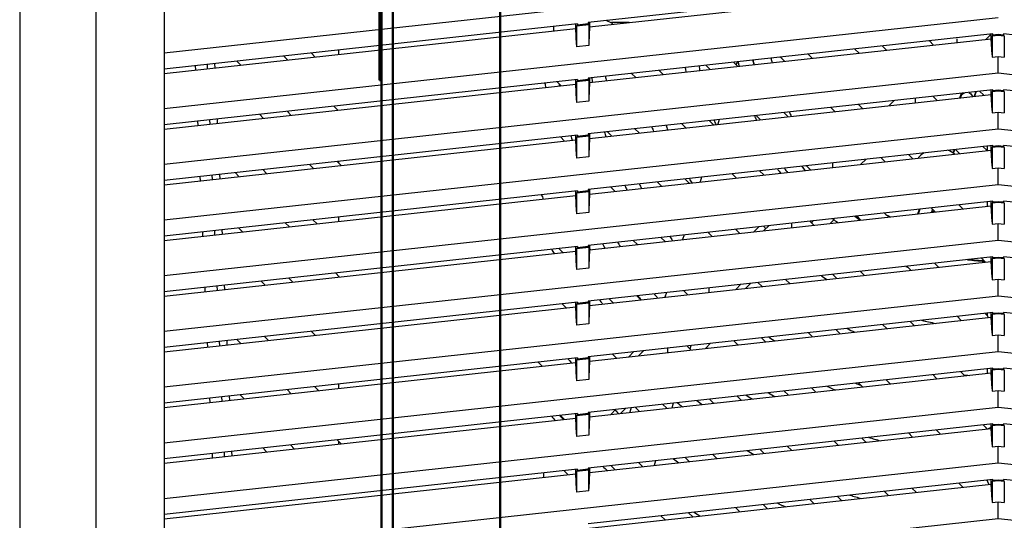
# Model space of a CAD drawing. Units: inches. Extents: x 9 to 346, y 55 to 202.
# Drawn here: x 322 to 329, y 177 to 180 of the extents above; entities that cross this region are included whole.
import ezdxf

# ---------------------------------------------------------------- set-up
doc = ezdxf.new("R2010")
doc.units = ezdxf.units.IN
doc.header["$LTSCALE"] = 20
doc.header["$MEASUREMENT"] = 0
doc.layers.add('Visible (ANSI)', color=7, linetype='Continuous', lineweight=50)

msp = doc.modelspace()

# ---------------------------------------------------------------- linework, layer by layer
at = {"color": 6, "linetype": 'Continuous'}
for p, q in [((322.4335, 186.3691), (322.4335, 174.7156)), ((322.9338, 174.7156), (322.9338, 186.3691)), ((323.3784, 185.9754), (323.3784, 174.7156)), ((323.3784, 180.2732), (328.8312, 180.8704)), ((328.7963, 180.7614), (326.1495, 180.4715)), ((326.1597, 180.4431), (328.7862, 180.7307)), ((323.3784, 179.9091), (328.8312, 180.5062)), ((326.0798, 180.4639), (323.3784, 180.168)), ((326.0696, 180.4332), (326.0696, 180.4639)), ((326.0798, 180.4579), (326.075, 180.449)), ((326.1543, 180.4577), (326.075, 180.449)), ((326.075, 180.449), (326.075, 180.3129)), ((326.0798, 180.4579), (326.1495, 180.4656)), ((326.0798, 180.4639), (326.0798, 180.4579)), ((326.1495, 180.4715), (326.1495, 180.4656)), ((326.1495, 180.4656), (326.1543, 180.4577)), ((326.1543, 180.4577), (326.1543, 180.3216)), ((326.1597, 180.4715), (326.1597, 180.4431)), ((326.27, 180.4847), (326.2991, 180.4727)), ((326.2991, 180.4727), (326.3007, 180.472)), ((326.3007, 180.472), (326.3016, 180.4716)), ((326.4192, 180.4715), (326.3019, 180.4715)), ((326.3135, 180.4599), (326.3019, 180.4715)), ((323.3784, 180.1385), (326.0696, 180.4332)), ((326.0743, 180.3282), (326.0696, 180.4332)), ((328.7963, 180.3972), (326.1495, 180.1073)), ((326.1597, 180.4431), (326.155, 180.338)), ((328.7518, 180.3628), (328.7862, 180.3971)), ((328.7862, 180.3665), (328.7862, 180.3972)), ((328.7963, 180.3913), (328.7915, 180.3824)), ((328.8312, 180.3867), (328.7915, 180.3824)), ((328.7915, 180.3824), (328.7915, 180.2462)), ((328.7963, 180.3913), (328.7963, 180.3972)), ((328.7963, 180.3913), (328.8312, 180.3951)), ((328.8312, 180.3951), (328.8312, 180.3867)), ((328.8312, 180.3951), (328.866, 180.3913)), ((328.8708, 180.3824), (328.8312, 180.3867)), ((328.866, 180.3972), (328.866, 180.3913)), ((331.5129, 180.1073), (328.866, 180.3972)), ((328.866, 180.3913), (328.8708, 180.3824)), ((328.8708, 180.3824), (328.8708, 180.2462)), ((326.1543, 180.3216), (326.075, 180.3129)), ((326.1597, 180.0789), (328.7862, 180.3665)), ((328.102, 180.2916), (328.0754, 180.3182)), ((328.3815, 180.3518), (328.4081, 180.3251)), ((328.5611, 180.3661), (328.5611, 180.3419)), ((328.7909, 180.2615), (328.7862, 180.3665)), ((324.1591, 180.2535), (324.1858, 180.2269)), ((324.3664, 180.2467), (324.3398, 180.2733)), ((324.5182, 180.2928), (324.5182, 180.2633)), ((327.6152, 180.2383), (327.5886, 180.2649)), ((327.8947, 180.2984), (327.9213, 180.2718)), ((323.5841, 180.161), (323.5828, 180.1904)), ((323.6625, 180.1696), (323.6612, 180.199)), ((323.7082, 180.2041), (323.7094, 180.1747)), ((323.8797, 180.1934), (323.853, 180.22)), ((326.9212, 180.1918), (326.9478, 180.1652)), ((327.1285, 180.185), (327.1019, 180.2116)), ((327.1225, 180.2139), (327.1172, 180.1963)), ((327.408, 180.2451), (327.4346, 180.2185)), ((328.7915, 180.2462), (328.8312, 180.2506)), ((328.8312, 180.1421), (328.8312, 180.2506)), ((328.8312, 180.2506), (328.8708, 180.2462)), ((323.3784, 179.5449), (328.8312, 180.1421)), ((326.4344, 180.1385), (326.461, 180.1119)), ((326.6417, 180.1317), (326.6151, 180.1583)), ((328.8312, 180.1421), (334.2839, 179.5449)), ((326.0798, 180.0997), (323.3784, 179.8038)), ((323.3784, 179.7743), (326.0696, 180.069)), ((325.9477, 180.0852), (325.9743, 180.0586)), ((326.0696, 180.069), (326.0696, 180.0997)), ((326.0743, 179.964), (326.0696, 180.069)), ((326.0798, 180.0938), (326.075, 180.0849)), ((326.1543, 180.0936), (326.075, 180.0849)), ((326.075, 180.0849), (326.075, 179.9487)), ((326.0798, 180.0938), (326.1495, 180.1014)), ((326.0798, 180.0997), (326.0798, 180.0938)), ((326.1495, 180.1073), (326.1495, 180.1014)), ((326.1495, 180.1014), (326.1543, 180.0936)), ((326.1543, 180.0936), (326.1543, 179.9574)), ((326.1597, 180.0789), (326.155, 179.9739)), ((326.1597, 180.1073), (326.1597, 180.0789)), ((328.7963, 180.033), (326.1495, 179.7431)), ((326.1597, 179.7147), (328.7862, 180.0024)), ((328.5809, 179.9799), (328.5921, 180.0106)), ((328.5869, 179.9902), (328.5944, 180.0109)), ((328.5887, 179.9896), (328.5921, 179.9966)), ((328.5921, 179.9966), (328.5966, 180.0026)), ((328.5966, 180.0026), (328.6022, 180.0077)), ((328.6022, 180.0077), (328.6088, 180.0117)), ((328.6088, 180.0117), (328.612, 180.0128)), ((328.6386, 180.0133), (328.6456, 180.0098)), ((328.6456, 180.0098), (328.6516, 180.0052)), ((328.6516, 180.0052), (328.6566, 179.9995)), ((328.6566, 179.9995), (328.6604, 179.9929)), ((328.6847, 180.0208), (328.6735, 179.99)), ((328.687, 180.021), (328.6758, 179.9903)), ((328.7097, 180.0235), (328.7363, 179.9969)), ((328.7862, 180.0024), (328.7862, 180.033)), ((328.7909, 179.8973), (328.7862, 180.0024)), ((328.7963, 180.0271), (328.7915, 180.0182)), ((328.8312, 180.0225), (328.7915, 180.0182)), ((328.7915, 180.0182), (328.7915, 179.8821)), ((328.7963, 180.0271), (328.7963, 180.033)), ((328.7963, 180.0271), (328.8312, 180.0309)), ((328.8312, 180.0309), (328.8312, 180.0225)), ((328.8312, 180.0309), (328.866, 180.0271)), ((328.8708, 180.0182), (328.8312, 180.0225)), ((328.866, 180.033), (328.866, 180.0271)), ((331.5129, 179.7431), (328.866, 180.033)), ((328.866, 180.0271), (328.8708, 180.0182)), ((328.8708, 180.0182), (328.8708, 179.8821)), ((326.1543, 179.9574), (326.075, 179.9487)), ((327.9435, 179.9101), (327.9168, 179.9367)), ((328.1509, 179.9623), (328.1178, 179.9292)), ((328.291, 179.9734), (328.2911, 179.9774)), ((328.2911, 179.9704), (328.291, 179.9734)), ((328.2911, 179.9774), (328.2911, 179.9777)), ((328.2911, 179.9482), (328.2911, 179.9704)), ((328.4302, 179.9634), (328.4036, 179.99)), ((328.5853, 179.9804), (328.5887, 179.9896)), ((328.6604, 179.9929), (328.6619, 179.9888)), ((324.0006, 179.872), (324.0272, 179.8454)), ((324.2079, 179.8651), (324.1813, 179.8918)), ((324.4874, 179.9253), (324.514, 179.8987)), ((327.4567, 179.8568), (327.4301, 179.8834)), ((327.7362, 179.9169), (327.7628, 179.8903)), ((328.7915, 179.8821), (328.8312, 179.8864)), ((328.8312, 179.8864), (328.8708, 179.8821)), ((328.8312, 179.7779), (328.8312, 179.8864)), ((323.5999, 179.7986), (323.5986, 179.8279)), ((323.6783, 179.8071), (323.677, 179.8365)), ((323.724, 179.8417), (323.7253, 179.8123)), ((326.7627, 179.8103), (326.7893, 179.7837)), ((326.9699, 179.8035), (326.9433, 179.8301)), ((327.0073, 179.8371), (326.998, 179.8065)), ((327.2494, 179.8636), (327.276, 179.837)), ((323.3784, 179.1807), (328.8312, 179.7779)), ((326.1495, 179.7431), (326.1495, 179.7372)), ((326.1597, 179.7431), (326.1597, 179.7147)), ((326.2759, 179.757), (326.3025, 179.7304)), ((326.4832, 179.7502), (326.4565, 179.7768)), ((328.8312, 179.7779), (334.2839, 179.1807)), ((326.0798, 179.7355), (323.3784, 179.4397)), ((323.3784, 179.4101), (326.0696, 179.7049)), ((325.9964, 179.6968), (325.9698, 179.7235)), ((326.0696, 179.7049), (326.0696, 179.7355)), ((326.0743, 179.5998), (326.0696, 179.7049)), ((326.0798, 179.7296), (326.075, 179.7207)), ((326.1543, 179.7294), (326.075, 179.7207)), ((326.075, 179.7207), (326.075, 179.5845)), ((326.0798, 179.7296), (326.1495, 179.7372)), ((326.0798, 179.7355), (326.0798, 179.7296)), ((326.1495, 179.7372), (326.1543, 179.7294)), ((326.1543, 179.7294), (326.1543, 179.5932)), ((326.1597, 179.7147), (326.155, 179.6097)), ((328.7963, 179.6688), (326.1495, 179.379)), ((326.1597, 179.3505), (328.7862, 179.6382)), ((328.5364, 179.619), (328.5445, 179.6413)), ((328.5381, 179.6179), (328.5476, 179.6416)), ((328.5512, 179.642), (328.5778, 179.6154)), ((328.7584, 179.6352), (328.7318, 179.6618)), ((328.7603, 179.6333), (328.7603, 179.6649)), ((328.7862, 179.6382), (328.7862, 179.6688)), ((328.7909, 179.5332), (328.7862, 179.6382)), ((328.7963, 179.6629), (328.7915, 179.654)), ((328.8312, 179.6584), (328.7915, 179.654)), ((328.7915, 179.654), (328.7915, 179.5179)), ((328.7963, 179.6629), (328.7963, 179.6688)), ((328.7963, 179.6629), (328.8312, 179.6668)), ((328.8312, 179.6668), (328.866, 179.6629)), ((328.8312, 179.6668), (328.8312, 179.6584)), ((328.8708, 179.654), (328.8312, 179.6584)), ((331.5129, 179.379), (328.866, 179.6688)), ((328.866, 179.6688), (328.866, 179.6629)), ((328.866, 179.6629), (328.8708, 179.654)), ((328.8708, 179.654), (328.8708, 179.5179)), ((324.5361, 179.5369), (324.5095, 179.5635)), ((324.5182, 179.5645), (324.5182, 179.5548)), ((326.1543, 179.5932), (326.075, 179.5845)), ((327.751, 179.5248), (327.751, 179.5544)), ((327.9339, 179.5449), (327.9671, 179.578)), ((328.0644, 179.5887), (328.091, 179.5621)), ((328.2717, 179.5819), (328.2451, 179.6085)), ((323.8421, 179.4904), (323.8687, 179.4638)), ((324.0493, 179.4836), (324.0227, 179.5102)), ((324.3288, 179.5437), (324.3554, 179.5171)), ((327.0909, 179.4821), (327.1175, 179.4555)), ((327.2982, 179.4752), (327.2715, 179.5018)), ((327.5776, 179.5354), (327.6043, 179.5088)), ((328.7915, 179.5179), (328.8312, 179.5222)), ((328.8312, 179.5222), (328.8708, 179.5179)), ((328.8312, 179.4137), (328.8312, 179.5222)), ((323.6157, 179.4361), (323.6144, 179.4655)), ((323.6941, 179.4447), (323.6929, 179.4741)), ((323.7398, 179.4792), (323.7411, 179.4498)), ((326.6041, 179.4288), (326.6307, 179.4021)), ((326.8114, 179.4219), (326.7848, 179.4485)), ((326.8921, 179.4603), (326.8828, 179.4297)), ((323.3784, 178.8165), (328.8312, 179.4137)), ((326.0798, 179.3713), (323.3784, 179.0755)), ((326.0696, 179.3407), (326.0696, 179.3713)), ((326.0798, 179.3654), (326.075, 179.3565)), ((326.1543, 179.3652), (326.075, 179.3565)), ((326.075, 179.3565), (326.075, 179.2204)), ((326.0798, 179.3654), (326.1495, 179.3731)), ((326.0798, 179.3713), (326.0798, 179.3654)), ((326.1495, 179.379), (326.1495, 179.3731)), ((326.1495, 179.3731), (326.1543, 179.3652)), ((326.1543, 179.3652), (326.1543, 179.2291)), ((326.1597, 179.379), (326.1597, 179.3505)), ((326.3246, 179.3686), (326.298, 179.3952)), ((328.8312, 179.4137), (334.2839, 178.8165)), ((323.3784, 179.046), (326.0696, 179.3407)), ((326.0743, 179.2357), (326.0696, 179.3407)), ((328.7963, 179.3047), (326.1495, 179.0148)), ((326.1597, 179.3505), (326.155, 179.2455)), ((328.7603, 179.2712), (328.7603, 179.3007)), ((328.7862, 179.274), (328.7862, 179.3047)), ((328.7963, 179.2988), (328.7915, 179.2899)), ((328.8312, 179.2942), (328.7915, 179.2899)), ((328.7915, 179.2899), (328.7915, 179.1537)), ((328.7963, 179.2988), (328.7963, 179.3047)), ((328.7963, 179.2988), (328.8312, 179.3026)), ((328.8312, 179.3026), (328.866, 179.2988)), ((328.8312, 179.3026), (328.8312, 179.2942)), ((328.8708, 179.2899), (328.8312, 179.2942)), ((331.5129, 179.0148), (328.866, 179.3047)), ((328.866, 179.3047), (328.866, 179.2988)), ((328.866, 179.2988), (328.8708, 179.2899)), ((328.8708, 179.2899), (328.8708, 179.1537)), ((326.1543, 179.2291), (326.075, 179.2204)), ((326.1597, 178.9864), (328.7862, 179.274)), ((328.1131, 179.2003), (328.0865, 179.2269)), ((328.3048, 179.2213), (328.316, 179.2521)), ((328.3092, 179.2218), (328.3204, 179.2525)), ((328.3926, 179.2605), (328.4193, 179.2338)), ((328.4024, 179.2507), (328.3953, 179.2312)), ((328.4016, 179.2369), (328.3997, 179.2317)), ((328.5999, 179.2536), (328.5733, 179.2802)), ((328.7909, 179.169), (328.7862, 179.274)), ((324.1703, 179.1622), (324.1969, 179.1356)), ((324.3776, 179.1554), (324.351, 179.182)), ((324.5182, 179.2003), (324.5182, 179.1708)), ((327.481, 179.1311), (327.481, 179.1603)), ((327.6264, 179.147), (327.5998, 179.1736)), ((327.9059, 179.2071), (327.9325, 179.1805)), ((323.6315, 179.0737), (323.6302, 179.1031)), ((323.71, 179.0823), (323.7087, 179.1117)), ((323.7556, 179.1168), (323.7569, 179.0874)), ((323.8908, 179.1021), (323.8642, 179.1287)), ((326.9323, 179.1005), (326.959, 179.0739)), ((327.1396, 179.0937), (327.113, 179.1203)), ((327.333, 179.1444), (327.2999, 179.1112)), ((328.7915, 179.1537), (328.8312, 179.158)), ((328.8312, 179.158), (328.8708, 179.1537)), ((328.8312, 179.0495), (328.8312, 179.158)), ((323.3784, 178.4524), (328.8312, 179.0495)), ((326.4456, 179.0472), (326.4722, 179.0206)), ((326.6529, 179.0404), (326.6262, 179.067)), ((326.777, 179.0835), (326.7676, 179.053)), ((328.8312, 179.0495), (334.2839, 178.4524)), ((326.0798, 179.0072), (323.3784, 178.7113)), ((323.3784, 178.6818), (326.0696, 178.9765)), ((325.9588, 178.9939), (325.9854, 178.9673)), ((326.0696, 178.9765), (326.0696, 179.0072)), ((326.0743, 178.8715), (326.0696, 178.9765)), ((326.0798, 179.0013), (326.075, 178.9923)), ((326.1543, 179.001), (326.075, 178.9923)), ((326.075, 178.9923), (326.075, 178.8562)), ((326.0798, 179.0013), (326.1495, 179.0089)), ((326.0798, 179.0072), (326.0798, 179.0013)), ((326.1495, 179.0148), (326.1495, 179.0089)), ((326.1495, 179.0089), (326.1543, 179.001)), ((326.1543, 179.001), (326.1543, 178.8649)), ((326.1597, 178.9864), (326.155, 178.8813)), ((326.1597, 179.0148), (326.1597, 178.9864)), ((326.1661, 178.9871), (326.1597, 178.9935)), ((328.7963, 178.9405), (326.1495, 178.6506)), ((326.1597, 178.6222), (328.7862, 178.9099)), ((328.7209, 178.9322), (328.7475, 178.9056)), ((328.7862, 178.9099), (328.7862, 178.9405)), ((328.7909, 178.8048), (328.7862, 178.9099)), ((328.7963, 178.9346), (328.7915, 178.9257)), ((328.8312, 178.93), (328.7915, 178.9257)), ((328.7915, 178.9257), (328.7915, 178.7895)), ((328.7963, 178.9346), (328.7963, 178.9405)), ((328.7963, 178.9346), (328.8312, 178.9384)), ((328.8312, 178.9384), (328.866, 178.9346)), ((328.8312, 178.9384), (328.8312, 178.93)), ((328.8708, 178.9257), (328.8312, 178.93)), ((331.5129, 178.6506), (328.866, 178.9405)), ((328.866, 178.9405), (328.866, 178.9346)), ((328.866, 178.9346), (328.8708, 178.9257)), ((328.8708, 178.9257), (328.8708, 178.7895)), ((326.1543, 178.8649), (326.075, 178.8562)), ((327.9546, 178.8188), (327.928, 178.8454)), ((328.2341, 178.8789), (328.2607, 178.8523)), ((328.4414, 178.8721), (328.4148, 178.8987)), ((324.0118, 178.7807), (324.0384, 178.7541)), ((324.219, 178.7738), (324.1924, 178.8005)), ((324.4985, 178.834), (324.5251, 178.8074)), ((324.5182, 178.8143), (324.5182, 178.8066)), ((327.4678, 178.7655), (327.4412, 178.7921)), ((327.7473, 178.8256), (327.774, 178.799)), ((328.7915, 178.7895), (328.8312, 178.7939)), ((328.8312, 178.7939), (328.8708, 178.7895)), ((328.8312, 178.6854), (328.8312, 178.7939)), ((323.6473, 178.7112), (323.6461, 178.7406)), ((323.7258, 178.7198), (323.7245, 178.7492)), ((323.7715, 178.7544), (323.7727, 178.725)), ((326.7738, 178.719), (326.8004, 178.6924)), ((326.9409, 178.7078), (326.9409, 178.7373)), ((327.116, 178.7269), (327.1491, 178.7601)), ((327.2606, 178.7723), (327.2872, 178.7457)), ((323.3784, 178.0882), (328.8312, 178.6854)), ((326.0798, 178.6371), (326.1495, 178.6447)), ((326.1495, 178.6506), (326.1495, 178.6447)), ((326.1495, 178.6447), (326.1543, 178.6369)), ((326.1597, 178.6506), (326.1597, 178.6222)), ((326.287, 178.6657), (326.3137, 178.6391)), ((326.4943, 178.6589), (326.4677, 178.6855)), ((326.6618, 178.7067), (326.6524, 178.6762)), ((328.8312, 178.6854), (334.2839, 178.0882)), ((326.0798, 178.643), (323.3784, 178.3471)), ((323.3784, 178.3176), (326.0696, 178.6123)), ((326.0075, 178.6055), (325.9809, 178.6322)), ((326.0696, 178.6123), (326.0696, 178.643)), ((326.0743, 178.5073), (326.0696, 178.6123)), ((326.0798, 178.6371), (326.075, 178.6282)), ((326.1543, 178.6369), (326.075, 178.6282)), ((326.075, 178.6282), (326.075, 178.492)), ((326.0798, 178.643), (326.0798, 178.6371)), ((326.1543, 178.6369), (326.1543, 178.5007)), ((326.1597, 178.6222), (326.155, 178.5172)), ((328.7963, 178.5763), (326.1495, 178.2864)), ((326.1597, 178.258), (328.7862, 178.5457)), ((328.2828, 178.4906), (328.2562, 178.5172)), ((328.5623, 178.5507), (328.5889, 178.5241)), ((328.7603, 178.5531), (328.743, 178.5705)), ((328.7603, 178.5531), (328.7603, 178.5724)), ((328.7603, 178.5531), (328.7608, 178.5519)), ((328.7608, 178.5519), (328.7615, 178.5504)), ((328.7615, 178.5504), (328.7649, 178.5422)), ((328.7862, 178.5457), (328.7862, 178.5763)), ((328.7909, 178.4407), (328.7862, 178.5457)), ((328.7963, 178.5704), (328.7915, 178.5615)), ((328.8312, 178.5659), (328.7915, 178.5615)), ((328.7915, 178.5615), (328.7915, 178.4254)), ((328.7963, 178.5704), (328.7963, 178.5763)), ((328.7963, 178.5704), (328.8312, 178.5742)), ((328.8312, 178.5742), (328.866, 178.5704)), ((328.8312, 178.5742), (328.8312, 178.5659)), ((328.8708, 178.5615), (328.8312, 178.5659)), ((331.5129, 178.2864), (328.866, 178.5763)), ((328.866, 178.5763), (328.866, 178.5704)), ((328.866, 178.5704), (328.8708, 178.5615)), ((328.8708, 178.5615), (328.8708, 178.4254)), ((324.34, 178.4524), (324.3666, 178.4258)), ((326.1543, 178.5007), (326.075, 178.492)), ((327.7961, 178.4372), (327.7695, 178.4639)), ((328.0756, 178.4974), (328.1022, 178.4708)), ((323.7416, 178.3574), (323.7403, 178.3868)), ((323.7873, 178.3919), (323.7886, 178.3625)), ((323.8532, 178.3991), (323.8798, 178.3725)), ((324.0605, 178.3923), (324.0339, 178.4189)), ((327.102, 178.3908), (327.1286, 178.3642)), ((327.3093, 178.3839), (327.2827, 178.4105)), ((327.5888, 178.4441), (327.6154, 178.4175)), ((328.7915, 178.4254), (328.8312, 178.4297)), ((328.8312, 178.4297), (328.8708, 178.4254)), ((328.8312, 178.3212), (328.8312, 178.4297)), ((323.6632, 178.3488), (323.6619, 178.3782)), ((326.5151, 178.3265), (326.4819, 178.2933)), ((326.6709, 178.314), (326.6709, 178.3435)), ((326.8225, 178.3306), (326.7959, 178.3572)), ((326.8163, 178.3369), (326.8234, 178.3603)), ((323.3784, 177.724), (328.8312, 178.3212)), ((326.0798, 178.2788), (323.3784, 177.983)), ((326.0696, 178.2482), (326.0696, 178.2788)), ((326.0798, 178.2729), (326.075, 178.264)), ((326.1543, 178.2727), (326.075, 178.264)), ((326.075, 178.264), (326.075, 178.1279)), ((326.0798, 178.2729), (326.1495, 178.2805)), ((326.0798, 178.2788), (326.0798, 178.2729)), ((326.1495, 178.2864), (326.1495, 178.2805)), ((326.1495, 178.2805), (326.1543, 178.2727)), ((326.1543, 178.2727), (326.1543, 178.1365)), ((326.1597, 178.258), (326.155, 178.153)), ((326.1597, 178.2864), (326.1597, 178.258)), ((326.3358, 178.2773), (326.3092, 178.3039)), ((328.8312, 178.3212), (334.2839, 177.724)), ((323.3784, 177.9534), (326.0696, 178.2482)), ((325.849, 178.224), (325.8224, 178.2506)), ((326.0743, 178.1431), (326.0696, 178.2482)), ((328.7963, 178.2121), (326.1495, 177.9223)), ((328.7603, 178.1787), (328.7603, 178.2082)), ((328.7862, 178.1815), (328.7862, 178.2121)), ((328.7963, 178.2062), (328.7915, 178.1973)), ((328.8312, 178.2017), (328.7915, 178.1973)), ((328.7915, 178.1973), (328.7915, 178.0612)), ((328.7963, 178.2062), (328.7963, 178.2121)), ((328.7963, 178.2062), (328.8312, 178.2101)), ((328.8312, 178.2101), (328.866, 178.2062)), ((328.8312, 178.2101), (328.8312, 178.2017)), ((328.8708, 178.1973), (328.8312, 178.2017)), ((331.5037, 177.9232), (328.866, 178.2121)), ((328.866, 178.2121), (328.866, 178.2062)), ((328.866, 178.2062), (328.8708, 178.1973)), ((328.8708, 178.1973), (328.8708, 178.0612)), ((326.1543, 178.1365), (326.075, 178.1279)), ((326.1597, 177.8939), (328.7862, 178.1815)), ((328.1243, 178.109), (328.0977, 178.1356)), ((328.4038, 178.1692), (328.4304, 178.1425)), ((328.6111, 178.1623), (328.5844, 178.1889)), ((328.7909, 178.0765), (328.7862, 178.1815)), ((324.1815, 178.0709), (324.2081, 178.0443)), ((324.3887, 178.0641), (324.3621, 178.0907)), ((324.5182, 178.1078), (324.5182, 178.0783)), ((327.6375, 178.0557), (327.6109, 178.0823)), ((327.917, 178.1158), (327.9436, 178.0892)), ((328.7915, 178.0612), (328.8312, 178.0655)), ((328.8312, 178.0655), (328.8708, 178.0612)), ((328.8312, 177.957), (328.8312, 178.0655)), ((323.679, 177.9864), (323.6777, 178.0157)), ((323.7574, 177.9949), (323.7562, 178.0243)), ((323.8031, 178.0295), (323.8044, 178.0001)), ((323.902, 178.0108), (323.8753, 178.0374)), ((326.9435, 178.0092), (326.9701, 177.9826)), ((327.1508, 178.0024), (327.1242, 178.029)), ((327.4303, 178.0625), (327.4569, 178.0359)), ((323.3784, 177.3598), (328.8312, 177.957)), ((326.2981, 177.909), (326.3312, 177.9422)), ((326.4314, 177.9531), (326.422, 177.9226)), ((326.4567, 177.9559), (326.4833, 177.9293)), ((326.664, 177.9491), (326.6374, 177.9757)), ((326.6989, 177.9529), (326.7082, 177.9835)), ((328.8312, 177.957), (334.2839, 177.3598)), ((326.0798, 177.9146), (323.3784, 177.6188)), ((323.3784, 177.5893), (326.0696, 177.884)), ((325.97, 177.9026), (325.9966, 177.876)), ((326.0696, 177.884), (326.0696, 177.9146)), ((326.0743, 177.779), (326.0696, 177.884)), ((326.0798, 177.9087), (326.075, 177.8998)), ((326.1543, 177.9085), (326.075, 177.8998)), ((326.075, 177.8998), (326.075, 177.7637)), ((326.0798, 177.9087), (326.1495, 177.9164)), ((326.0798, 177.9146), (326.0798, 177.9087)), ((326.1495, 177.9223), (326.1495, 177.9164)), ((326.1495, 177.9164), (326.1543, 177.9085)), ((326.1543, 177.9085), (326.1543, 177.7724)), ((326.1597, 177.8939), (326.155, 177.7888)), ((326.1597, 177.9223), (326.1597, 177.8939)), ((328.7963, 177.848), (326.1495, 177.5581)), ((326.1597, 177.5297), (328.7862, 177.8173)), ((328.4525, 177.7808), (328.4259, 177.8074)), ((328.732, 177.8409), (328.7586, 177.8143)), ((328.784, 177.8225), (328.7664, 177.8152)), ((328.7862, 177.8173), (328.7862, 177.848)), ((328.7909, 177.7123), (328.7862, 177.8173)), ((328.7963, 177.8421), (328.7915, 177.8332)), ((328.8312, 177.8375), (328.7915, 177.8332)), ((328.7915, 177.8332), (328.7915, 177.697)), ((328.7963, 177.8421), (328.7963, 177.848)), ((328.7963, 177.8421), (328.8312, 177.8459)), ((328.8312, 177.8459), (328.866, 177.8421)), ((328.8312, 177.8459), (328.8312, 177.8375)), ((328.8708, 177.8332), (328.8312, 177.8375)), ((331.5037, 177.559), (328.866, 177.848)), ((328.866, 177.848), (328.866, 177.8421)), ((328.866, 177.8421), (328.8708, 177.8332)), ((328.8708, 177.8332), (328.8708, 177.697)), ((326.1543, 177.7724), (326.075, 177.7637)), ((327.9658, 177.7275), (327.9391, 177.7541)), ((328.2453, 177.7876), (328.2719, 177.761)), ((324.0229, 177.6894), (324.0495, 177.6628)), ((324.2302, 177.6825), (324.2036, 177.7092)), ((324.5097, 177.7427), (324.5363, 177.7161)), ((324.5182, 177.7342), (324.5182, 177.7141)), ((327.2717, 177.681), (327.2983, 177.6544)), ((327.479, 177.6742), (327.4524, 177.7008)), ((327.7585, 177.7343), (327.7851, 177.7077)), ((328.7915, 177.697), (328.8312, 177.7014)), ((328.8312, 177.7014), (328.8708, 177.697)), ((328.8312, 177.5928), (328.8312, 177.7014)), ((323.6948, 177.6239), (323.6935, 177.6533)), ((323.7733, 177.6325), (323.772, 177.6619)), ((323.8189, 177.667), (323.8202, 177.6376)), ((326.785, 177.6277), (326.8116, 177.6011)), ((326.9922, 177.6209), (326.9656, 177.6475)), ((323.3784, 176.9957), (328.8312, 177.5928)), ((326.0798, 177.5505), (323.3784, 177.2546)), ((326.0696, 177.5198), (326.0696, 177.5505)), ((326.0798, 177.5446), (326.1495, 177.5522)), ((326.0798, 177.5446), (326.0798, 177.5505)), ((326.1495, 177.5581), (326.1495, 177.5522)), ((326.1495, 177.5522), (326.1543, 177.5443)), ((326.1597, 177.5581), (326.1597, 177.5297)), ((326.2982, 177.5744), (326.3248, 177.5478)), ((326.5055, 177.5676), (326.4789, 177.5942)), ((326.5837, 177.5761), (326.593, 177.6067)), ((328.8312, 177.5928), (334.2839, 176.9957)), ((323.3784, 177.2251), (326.0696, 177.5198)), ((325.8608, 177.497), (325.8608, 177.5265)), ((326.0187, 177.5142), (325.9921, 177.5409)), ((326.0743, 177.4148), (326.0696, 177.5198)), ((326.0798, 177.5446), (326.075, 177.5357)), ((326.1543, 177.5443), (326.075, 177.5357)), ((326.075, 177.5357), (326.075, 177.3995)), ((326.1543, 177.4082), (326.1543, 177.5443)), ((326.1597, 177.5297), (326.155, 177.4247)), ((328.7963, 177.4838), (326.1495, 177.1939)), ((326.1597, 177.1655), (328.7862, 177.4532)), ((328.294, 177.3993), (328.2674, 177.4259)), ((328.5735, 177.4594), (328.6001, 177.4328)), ((328.7603, 177.473), (328.7541, 177.4792)), ((328.7603, 177.473), (328.7603, 177.4799)), ((328.7603, 177.473), (328.7608, 177.4718)), ((328.7608, 177.4718), (328.7615, 177.4702)), ((328.7615, 177.4702), (328.7693, 177.4513)), ((328.7862, 177.4532), (328.7862, 177.4838)), ((328.7909, 177.3481), (328.7862, 177.4532)), ((328.7963, 177.4779), (328.7915, 177.469)), ((328.8312, 177.4733), (328.7915, 177.469)), ((328.7915, 177.469), (328.7915, 177.3328)), ((328.7963, 177.4779), (328.7963, 177.4838)), ((328.7963, 177.4779), (328.8312, 177.4817)), ((328.8312, 177.4817), (328.866, 177.4779)), ((328.8312, 177.4817), (328.8312, 177.4733)), ((328.8708, 177.469), (328.8312, 177.4733)), ((331.5037, 177.1948), (328.866, 177.4838)), ((328.866, 177.4838), (328.866, 177.4779)), ((328.866, 177.4779), (328.8708, 177.469)), ((328.8708, 177.469), (328.8708, 177.3328)), ((326.1543, 177.4082), (326.075, 177.3995)), ((327.8072, 177.3459), (327.7806, 177.3726)), ((328.0867, 177.4061), (328.1133, 177.3795)), ((327.1132, 177.2995), (327.1398, 177.2729)), ((327.3205, 177.2926), (327.2938, 177.3193)), ((327.6, 177.3528), (327.6266, 177.3262)), ((328.7915, 177.3328), (328.8312, 177.3372)), ((328.8312, 177.3372), (328.8708, 177.3328)), ((328.8312, 177.2287), (328.8312, 177.3372)), ((323.3784, 176.6315), (328.8312, 177.2287)), ((326.6264, 177.2462), (326.653, 177.2195)), ((326.8337, 177.2393), (326.8071, 177.2659)), ((328.8312, 177.2287), (334.2839, 176.6315))]:
    msp.add_line(p, q, dxfattribs=at)
at = {"color": 7, "linetype": 'Continuous'}
for p, q in [((327.1308, 180.2148), (327.1363, 180.1859)), ((327.2294, 180.2204), (327.2286, 180.2255)), ((327.2354, 180.1967), (327.2294, 180.2204)), ((327.5686, 179.5054), (327.5487, 179.5322)), ((327.5691, 179.5049), (327.5686, 179.5054)), ((327.6105, 179.1629), (327.6238, 179.1762)), ((327.7344, 179.1588), (327.7592, 179.1836)), ((327.9212, 179.1853), (327.8937, 179.2058)), ((327.9297, 179.1802), (327.9212, 179.1853)), ((327.1235, 179.1215), (327.1177, 179.1156)), ((327.2674, 179.1372), (327.2342, 179.1041)), ((328.668, 178.9168), (328.6309, 178.9224)), ((328.7399, 178.9132), (328.668, 178.9168)), ((327.1816, 178.7341), (327.2148, 178.7673)), ((326.9165, 178.3409), (326.9497, 178.3741)), ((326.4494, 178.3193), (326.4163, 178.2861)), ((326.3637, 177.9162), (326.3969, 177.9494))]:
    msp.add_line(p, q, dxfattribs=at)
for centre, radius, start, end in [((328.8311, 180.5423), 2.9094, 181.88005, 182.45977), ((328.8312, 180.5423), 1.7323, 190.90398, 191.87798), ((328.8312, 180.5423), 1.6339, 191.18343, 192.22221), ((328.8311, 180.5423), 2.0787, 190.1272, 190.93954), ((328.8311, 180.5423), 1.9881, 190.30425, 191.15359), ((328.8311, 180.5423), 2.9999, 188.93508, 189.49715), ((328.8311, 180.5423), 2.9094, 189.32345, 189.59835), ((328.8311, 180.5423), 2.6928, 189.24178, 189.83808), ((328.8311, 180.5423), 2.6023, 189.34605, 189.994), ((328.8311, 180.5423), 1.9881, 200.89966, 201.77167), ((328.8311, 180.5423), 2.6928, 197.00819, 197.64718), ((328.8311, 180.5423), 2.3858, 198.41347, 199.13148), ((328.8311, 180.5423), 2.2952, 198.89838, 199.65099), ((328.8311, 180.5423), 2.9094, 196.19624, 196.78553), ((328.8311, 180.5423), 1.7716, 215.46678, 216.56193), ((328.8312, 180.5423), 1.6339, 218.22378, 219.41931), ((328.8311, 180.5423), 2.2952, 208.38339, 209.18409), ((328.8311, 180.5423), 2.6928, 204.9802, 205.6464), ((328.8311, 180.5423), 2.6023, 205.66293, 206.35231), ((328.8311, 180.5423), 3.2165, 201.84403, 202.39155), ((328.8312, 180.5423), 1.6339, 234.95544, 236.49805), ((328.8311, 180.5423), 2.0787, 222.44117, 223.04475), ((328.8311, 180.5423), 2.9094, 211.19926, 211.83428), ((328.8311, 180.5423), 2.6023, 214.38854, 215.12422), ((328.8311, 180.5423), 3.307, 208.03141, 208.57675), ((328.8311, 180.5423), 2.9999, 210.39833, 211.01419), ((328.8312, 180.5423), 1.6339, 262.9425, 266.80185), ((328.8311, 180.5423), 1.7716, 250.05822, 250.46792), ((328.8311, 180.5423), 2.0787, 236.13696, 237.39592), ((328.8311, 180.5423), 3.2165, 215.86176, 216.45949), ((328.8311, 180.5423), 2.9999, 218.24371, 218.90938), ((328.8311, 180.5423), 2.9094, 219.36494, 220.05134), ((328.8311, 180.5423), 2.0787, 256.06605, 258.65057), ((328.8311, 180.5423), 2.2952, 244.50573, 245.89013), ((328.8311, 180.5423), 2.6023, 234.84034, 235.82515), ((328.8311, 180.5423), 3.2165, 223.604, 223.7368), ((328.8311, 180.5423), 2.9094, 228.99696, 229.13531), ((328.8311, 180.5423), 3.6141, 218.93433, 219.43966), ((328.8311, 180.5423), 2.3858, 264.55705, 265.44813), ((328.8311, 180.5423), 2.6928, 245.42993, 246.72549), ((328.8311, 180.5423), 2.6023, 248.98704, 249.79161), ((328.8311, 180.5423), 2.9999, 236.70234, 237.58283), ((328.8311, 180.5423), 2.9094, 238.93787, 239.90009), ((328.8311, 180.5423), 3.6141, 226.12449, 226.66779), ((328.8311, 180.5423), 3.307, 230.65157, 231.36616), ((328.8311, 180.5423), 3.2165, 232.23651, 232.98209), ((328.8312, 180.5424), 3.9411, 222.20981, 222.74079), ((328.8312, 180.5424), 3.9411, 222.2102, 222.74117), ((328.8312, 180.5423), 3.8977, 222.6688, 223.20514), ((328.8311, 180.5423), 2.9094, 253.10955, 254.65642), ((328.8311, 180.5423), 3.6141, 234.01533, 234.71817), ((328.8311, 180.5423), 3.307, 240.2407, 241.11759), ((328.8312, 180.5424), 3.9411, 229.00338, 229.57423), ((328.8312, 180.5424), 3.9411, 229.00375, 229.57466), ((328.8311, 180.5423), 3.307, 252.95481, 254.31836), ((328.8311, 180.5423), 3.5235, 245.81758, 246.78025), ((328.8311, 180.5423), 3.8306, 238.7245, 239.43574)]:
    msp.add_arc(centre, radius, start, end, dxfattribs=at)
at = {"color": 6, "linetype": 'Continuous'}
for centre, radius, start, end in [((328.8312, 180.5423), 1.5157, 191.56873, 192.68447), ((328.8312, 180.5423), 1.5157, 205.61165, 206.79209), ((328.8312, 180.5423), 1.7323, 203.0726, 204.14012), ((328.4408, 179.4698), 0.1772, 121.96588, 138.97135), ((328.4408, 179.4698), 0.1772, 53.41209, 70.4142), ((328.8312, 180.5423), 1.7323, 216.2247, 217.34265), ((328.4408, 179.4698), 0.2362, 260.44118, 264.56487), ((328.4408, 179.4698), 0.2362, 305.15993, 306.86612), ((328.8312, 180.5423), 1.7323, 231.37571, 232.74658), ((328.8312, 180.5423), 1.5157, 241.01416, 242.20104)]:
    msp.add_arc(centre, radius, start, end, dxfattribs=at)
at = {"layer": 'Visible (ANSI)'}
for p, q in [((324.7994, 183.0608), (324.7994, 176.0608)), ((324.8741, 183.0608), (324.8741, 176.0608)), ((325.5741, 175.8108), (325.5741, 182.3108)), ((324.7864, 180.1258), (324.7864, 181.0608)), ((324.7994, 180.1258), (324.7864, 180.1258)), ((324.7864, 180.1095), (324.7864, 180.1258)), ((324.7864, 180.0946), (324.7864, 180.1095)), ((324.7994, 180.1095), (324.7864, 180.1095)), ((324.7994, 180.0946), (324.7864, 180.0946))]:
    msp.add_line(p, q, dxfattribs=at)

doc.saveas('drawing.dxf')
